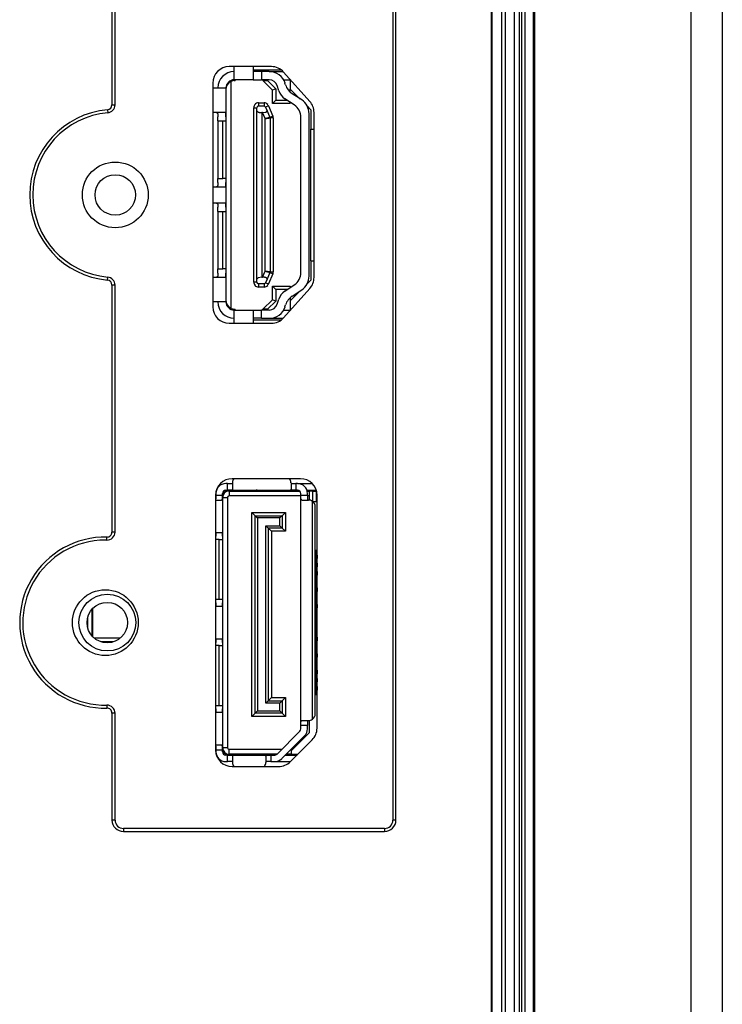
# Model space of a CAD drawing. Extents: x 11 to 410, y 10 to 288.
# Drawn here: x 58 to 67, y 158 to 169 of the extents above; entities that cross this region are included whole.
import ezdxf

# ---------------------------------------------------------------- set-up
doc = ezdxf.new("R2010")
doc.units = 0
for name, color, linetype in [('3263617200-LABEL', 7, 'CONTINUOUS'), ('339-COVER_SIDE_I', 7, 'CONTINUOUS'), ('339-SIDE_COVER_A', 7, 'CONTINUOUS'), ('339-TOP_COVER_-N', 7, 'CONTINUOUS'), ('345627940000-PLA', 7, 'CONTINUOUS'), ('DC1R019JBA_JAE_D', 7, 'CONTINUOUS'), ('DEFAULT', 7, 'CONTINUOUS'), ('DP1R020JQ3_JAE_D', 7, 'CONTINUOUS')]:
    doc.layers.add(name, color=color, linetype=linetype)

# ---------------------------------------------------------------- blocks, each defined once
blk = doc.blocks.new('SE2')
at = {"layer": '3263617200-LABEL', "color": 7, "linetype": 'CONTINUOUS'}
for p, q in [((64.046, 195.416), (64.046, 140.119)), ((59.438, 169.756), (59.438, 168.451)), ((62.888, 159.756), (62.888, 169.756)), ((59.438, 166.26), (59.438, 163.256)), ((59.438, 161.056), (59.438, 159.756)), ((59.578, 159.616), (62.748, 159.616))]:
    blk.add_line(p, q, dxfattribs=at)
for centre, radius, start, end in [((59.378, 168.451), 0.06, 275.2159, 0), ((59.478, 167.356), 1.04, 95.2159, 264.7841), ((59.378, 166.26), 0.06, 0, 84.7841), ((59.357, 162.156), 1.04, 88.9061, 271.0939), ((59.378, 163.256), 0.06, 268.9061, 0), ((59.378, 161.056), 0.06, 0, 91.0939), ((59.578, 159.756), 0.14, 180, 270), ((62.748, 159.756), 0.14, 270, 0)]:
    blk.add_arc(centre, radius, start, end, dxfattribs=at)
at = {"layer": '339-COVER_SIDE_I', "color": 7, "linetype": 'CONTINUOUS'}
for p, q in [((64.416, 139.654), (64.416, 195.898)), ((64.329, 139.714), (64.329, 195.837)), ((64.386, 195.837), (64.386, 139.714)), ((64.174, 140.001), (64.174, 195.55)), ((64.216, 195.55), (64.216, 140.001)), ((64.056, 140.119), (64.056, 195.432)), ((59.475, 168.451), (59.475, 169.756)), ((62.851, 169.756), (62.851, 159.756)), ((59.438, 168.451), (59.475, 168.451)), ((59.383, 168.391), (59.387, 168.355)), ((59.383, 166.32), (59.387, 166.357)), ((59.475, 166.26), (59.438, 166.26)), ((59.475, 163.256), (59.475, 166.26)), ((59.376, 163.159), (59.377, 163.196)), ((59.475, 163.256), (59.438, 163.256)), ((59.376, 161.153), (59.377, 161.116)), ((59.475, 161.056), (59.438, 161.056)), ((59.475, 159.756), (59.475, 161.056)), ((59.475, 159.756), (59.438, 159.756)), ((62.888, 159.756), (62.851, 159.756)), ((59.578, 159.653), (59.578, 159.616)), ((62.748, 159.653), (59.578, 159.653)), ((62.748, 159.653), (62.748, 159.616))]:
    blk.add_line(p, q, dxfattribs=at)
for centre, radius, start, end in [((59.378, 168.451), 0.0968, 275.2159, 0), ((59.478, 167.356), 1.003, 95.2159, 264.7841), ((59.378, 166.26), 0.0968, 0, 84.7841), ((59.378, 163.256), 0.0968, 268.9061, 0), ((59.357, 162.156), 1.003, 90, 271.0939), ((59.357, 162.156), 1.003, 88.9061, 90), ((59.378, 161.056), 0.0968, 0, 91.0939), ((59.578, 159.756), 0.103, 180, 270), ((62.748, 159.756), 0.103, 270, 0)]:
    blk.add_arc(centre, radius, start, end, dxfattribs=at)
at = {"layer": '339-SIDE_COVER_A', "color": 7, "linetype": 'CONTINUOUS'}
for p, q in [((59.203, 162.326), (59.203, 161.987)), ((59.14, 162.208), (59.14, 162.105)), ((59.193, 162.315), (59.193, 161.998)), ((59.537, 161.967), (59.224, 161.967)), ((59.458, 161.923), (59.303, 161.923))]:
    blk.add_line(p, q, dxfattribs=at)
at = {"layer": '339-TOP_COVER_-N', "color": 7, "linetype": 'CONTINUOUS'}
for p, q in [((66.474, 98.376), (66.474, 201.776)), ((66.853, 201.776), (66.853, 98.376)), ((64.453, 195.834), (64.453, 139.718)), ((64.554, 195.827), (64.554, 139.725)), ((64.573, 195.827), (64.573, 139.725))]:
    blk.add_line(p, q, dxfattribs=at)
at = {"layer": '345627940000-PLA', "color": 7, "linetype": 'CONTINUOUS'}
for p, q in [((61.374, 168.916), (60.863, 168.916)), ((61.842, 168.493), (61.522, 168.849)), ((60.663, 168.716), (60.663, 165.996)), ((61.893, 166.352), (61.893, 168.359)), ((61.522, 165.862), (61.842, 166.219)), ((60.863, 165.796), (61.374, 165.796)), ((61.729, 163.906), (60.897, 163.906)), ((60.697, 163.706), (60.697, 160.606)), ((61.929, 160.872), (61.929, 163.706)), ((61.604, 160.464), (61.87, 160.731)), ((60.897, 160.406), (61.463, 160.406))]:
    blk.add_line(p, q, dxfattribs=at)
for centre in [(59.478, 167.356), (59.357, 162.156)]:
    blk.add_circle(centre, 0.4, dxfattribs=at)
for centre, start, end in [((60.863, 168.716), 90, 180), ((61.374, 168.716), 41.855, 90), ((61.693, 168.359), 0, 41.855), ((61.693, 166.352), 318.145, 0), ((60.863, 165.996), 180, 270), ((61.374, 165.996), 270, 318.145), ((60.897, 163.706), 90, 180), ((61.729, 163.706), 0, 90), ((61.729, 160.872), 315, 0), ((60.897, 160.606), 180, 270), ((61.463, 160.606), 270, 315)]:
    blk.add_arc(centre, 0.2, start, end, dxfattribs=at)
at = {"layer": 'DC1R019JBA_JAE_D', "color": 7, "linetype": 'CONTINUOUS'}
for p, q in [((60.923, 168.756), (60.923, 168.916)), ((61.153, 168.916), (61.153, 168.756)), ((61.153, 168.876), (61.494, 168.876)), ((61.253, 168.856), (61.153, 168.856)), ((61.349, 168.856), (61.253, 168.856)), ((61.253, 168.856), (61.253, 168.756)), ((61.349, 168.856), (61.516, 168.856)), ((60.883, 168.734), (60.883, 165.978)), ((61.153, 168.756), (60.923, 168.756)), ((60.923, 168.752), (60.923, 168.746)), ((60.933, 168.752), (60.923, 168.752)), ((60.923, 168.746), (60.923, 168.745)), ((60.923, 168.746), (60.933, 168.746)), ((60.933, 168.752), (60.933, 168.746)), ((61.153, 168.756), (61.253, 168.756)), ((61.349, 168.756), (61.253, 168.756)), ((61.271, 168.756), (61.271, 168.746)), ((61.388, 168.629), (61.271, 168.746)), ((61.271, 168.746), (61.328, 168.746)), ((61.328, 168.756), (61.328, 168.746)), ((61.328, 168.746), (61.428, 168.646)), ((61.464, 168.623), (61.445, 168.685)), ((61.522, 168.756), (61.603, 168.756)), ((61.547, 168.693), (61.54, 168.714)), ((61.603, 168.752), (61.603, 168.756)), ((61.603, 168.752), (61.61, 168.752)), ((61.603, 168.752), (61.603, 168.643)), ((60.663, 168.656), (60.823, 168.656)), ((60.823, 168.656), (60.823, 168.306)), ((61.428, 168.646), (61.388, 168.629)), ((61.388, 168.466), (61.388, 168.629)), ((61.428, 168.646), (61.428, 168.506)), ((61.725, 168.521), (61.603, 168.643)), ((61.603, 168.605), (61.603, 168.643)), ((61.743, 168.51), (61.628, 168.585)), ((61.176, 168.456), (61.173, 168.456)), ((61.218, 168.476), (61.285, 168.476)), ((61.218, 168.476), (61.218, 168.436)), ((61.285, 168.436), (61.218, 168.436)), ((61.285, 168.476), (61.285, 168.436)), ((61.338, 168.438), (61.303, 168.423)), ((61.329, 168.456), (61.327, 168.456)), ((61.338, 168.438), (61.391, 168.314)), ((61.428, 168.506), (61.388, 168.466)), ((61.603, 168.466), (61.388, 168.466)), ((61.428, 168.506), (61.567, 168.506)), ((61.652, 168.45), (61.537, 168.525)), ((61.603, 168.466), (61.603, 168.482)), ((61.855, 168.391), (61.809, 168.437)), ((60.817, 168.356), (60.663, 168.356)), ((61.16, 168.416), (61.198, 168.416)), ((61.16, 166.296), (61.16, 168.416)), ((61.198, 168.38), (61.198, 168.416)), ((61.198, 166.332), (61.198, 168.38)), ((61.258, 168.356), (61.258, 166.356)), ((61.267, 168.356), (61.258, 168.356)), ((61.298, 168.283), (61.267, 168.356)), ((61.303, 168.423), (61.322, 168.38)), ((61.322, 168.38), (61.356, 168.299)), ((61.391, 168.314), (61.356, 168.299)), ((61.833, 166.369), (61.833, 168.343)), ((61.855, 168.391), (61.855, 168.156)), ((60.723, 168.256), (60.723, 168.306)), ((60.723, 168.256), (60.723, 167.556)), ((60.723, 168.256), (60.783, 168.256)), ((60.783, 167.556), (60.783, 168.256)), ((60.783, 168.256), (60.823, 168.256)), ((60.823, 168.306), (60.823, 168.256)), ((60.823, 168.256), (60.823, 167.556)), ((61.356, 168.299), (61.298, 168.283)), ((61.298, 166.428), (61.298, 168.283)), ((61.396, 168.291), (61.358, 168.291)), ((61.358, 168.291), (61.358, 166.42)), ((61.396, 168.291), (61.396, 166.42)), ((61.733, 166.412), (61.733, 168.299)), ((61.855, 166.556), (61.855, 168.156)), ((61.855, 168.156), (61.893, 168.156)), ((60.723, 167.506), (60.723, 167.556)), ((60.723, 167.556), (60.783, 167.556)), ((60.823, 167.556), (60.783, 167.556)), ((60.823, 167.556), (60.823, 167.506)), ((60.823, 167.506), (60.823, 167.206)), ((60.663, 167.456), (60.817, 167.456)), ((60.817, 167.256), (60.663, 167.256)), ((60.723, 167.156), (60.723, 167.206)), ((60.723, 167.156), (60.723, 166.456)), ((60.723, 167.156), (60.783, 167.156)), ((60.783, 166.456), (60.783, 167.156)), ((60.783, 167.156), (60.823, 167.156)), ((60.823, 167.206), (60.823, 167.156)), ((60.823, 167.156), (60.823, 166.456)), ((61.855, 166.556), (61.855, 166.32)), ((61.855, 166.556), (61.893, 166.556)), ((60.723, 166.406), (60.723, 166.456)), ((60.723, 166.456), (60.783, 166.456)), ((60.823, 166.456), (60.783, 166.456)), ((60.823, 166.456), (60.823, 166.406)), ((60.823, 166.406), (60.823, 166.056)), ((61.267, 166.356), (61.298, 166.428)), ((61.358, 166.42), (61.298, 166.428)), ((61.356, 166.412), (61.322, 166.332)), ((61.391, 166.397), (61.338, 166.273)), ((61.356, 166.412), (61.391, 166.397)), ((61.358, 166.42), (61.396, 166.42)), ((60.663, 166.356), (60.817, 166.356)), ((61.198, 166.296), (61.16, 166.296)), ((61.198, 166.296), (61.198, 166.332)), ((61.285, 166.276), (61.218, 166.276)), ((61.218, 166.276), (61.218, 166.236)), ((61.258, 166.356), (61.267, 166.356)), ((61.285, 166.276), (61.285, 166.236)), ((61.322, 166.332), (61.303, 166.288)), ((61.303, 166.288), (61.338, 166.273)), ((61.809, 166.274), (61.855, 166.32)), ((61.173, 166.256), (61.176, 166.256)), ((61.285, 166.236), (61.218, 166.236)), ((61.327, 166.256), (61.329, 166.256)), ((61.388, 166.246), (61.603, 166.246)), ((61.388, 166.082), (61.388, 166.246)), ((61.428, 166.206), (61.388, 166.246)), ((61.428, 166.206), (61.428, 166.066)), ((61.567, 166.206), (61.428, 166.206)), ((61.537, 166.186), (61.652, 166.261)), ((61.603, 166.246), (61.603, 166.229)), ((61.603, 166.068), (61.725, 166.19)), ((61.628, 166.126), (61.743, 166.201)), ((60.823, 166.056), (60.663, 166.056)), ((61.271, 165.966), (61.388, 166.082)), ((61.428, 166.066), (61.328, 165.966)), ((61.428, 166.066), (61.388, 166.082)), ((61.445, 166.026), (61.464, 166.089)), ((61.603, 166.107), (61.603, 166.068)), ((61.603, 166.068), (61.603, 165.96)), ((60.923, 165.966), (60.923, 165.966)), ((60.923, 165.96), (60.923, 165.966)), ((60.923, 165.966), (60.933, 165.966)), ((60.933, 165.96), (60.923, 165.96)), ((60.923, 165.956), (61.153, 165.956)), ((60.923, 165.796), (60.923, 165.956)), ((60.933, 165.96), (60.933, 165.966)), ((61.153, 165.956), (61.153, 165.796)), ((61.153, 165.956), (61.253, 165.956)), ((61.349, 165.956), (61.253, 165.956)), ((61.253, 165.856), (61.253, 165.956)), ((61.271, 165.956), (61.271, 165.966)), ((61.328, 165.966), (61.271, 165.966)), ((61.328, 165.956), (61.328, 165.966)), ((61.522, 165.956), (61.603, 165.956)), ((61.54, 165.997), (61.547, 166.018)), ((61.61, 165.96), (61.603, 165.96)), ((61.603, 165.96), (61.603, 165.956)), ((61.253, 165.856), (61.153, 165.856)), ((61.153, 165.836), (61.494, 165.836)), ((61.253, 165.856), (61.349, 165.856)), ((61.349, 165.856), (61.516, 165.856))]:
    blk.add_line(p, q, dxfattribs=at)
for points in [[(60.709, 168.356), (60.71, 168.356), (60.711, 168.355), (60.712, 168.355), (60.713, 168.355), (60.714, 168.355), (60.715, 168.354), (60.716, 168.354), (60.716, 168.353), (60.717, 168.353), (60.718, 168.352), (60.718, 168.351), (60.719, 168.351), (60.719, 168.35), (60.72, 168.349), (60.72, 168.348), (60.72, 168.347), (60.721, 168.346), (60.721, 168.344), (60.721, 168.343), (60.722, 168.342), (60.722, 168.34), (60.722, 168.339), (60.722, 168.337), (60.722, 168.336), (60.722, 168.334), (60.723, 168.332), (60.723, 168.331), (60.723, 168.329), (60.723, 168.327), (60.723, 168.325), (60.723, 168.323), (60.723, 168.322), (60.723, 168.32), (60.723, 168.318), (60.723, 168.316), (60.723, 168.314), (60.723, 168.312), (60.723, 168.31), (60.723, 168.308), (60.723, 168.306)], [(60.823, 168.306), (60.823, 168.308), (60.823, 168.31), (60.823, 168.312), (60.823, 168.313), (60.823, 168.315), (60.823, 168.317), (60.823, 168.319), (60.823, 168.321), (60.823, 168.323), (60.823, 168.325), (60.823, 168.327), (60.823, 168.328), (60.823, 168.33), (60.823, 168.332), (60.823, 168.334), (60.823, 168.335), (60.823, 168.337), (60.822, 168.338), (60.822, 168.34), (60.822, 168.341), (60.822, 168.342), (60.822, 168.344), (60.822, 168.345), (60.822, 168.346), (60.822, 168.347), (60.821, 168.348), (60.821, 168.349), (60.821, 168.35), (60.821, 168.351), (60.82, 168.352), (60.82, 168.353), (60.82, 168.353), (60.819, 168.354), (60.819, 168.354), (60.819, 168.355), (60.818, 168.355), (60.818, 168.355), (60.817, 168.355), (60.817, 168.356), (60.817, 168.356)], [(61.198, 168.38), (61.198, 168.378), (61.198, 168.377), (61.199, 168.375), (61.2, 168.374), (61.201, 168.372), (61.202, 168.371), (61.204, 168.369), (61.206, 168.368), (61.208, 168.366), (61.21, 168.365), (61.213, 168.364), (61.215, 168.363), (61.218, 168.361), (61.222, 168.36), (61.225, 168.359), (61.229, 168.359), (61.232, 168.358), (61.236, 168.357), (61.239, 168.357), (61.243, 168.356), (61.247, 168.356), (61.251, 168.356), (61.254, 168.356), (61.258, 168.356)], [(61.267, 168.356), (61.31, 168.363), (61.322, 168.38)], [(60.723, 167.506), (60.723, 167.504), (60.723, 167.502), (60.723, 167.5), (60.723, 167.497), (60.723, 167.496), (60.723, 167.494), (60.723, 167.492), (60.723, 167.49), (60.723, 167.488), (60.723, 167.486), (60.723, 167.484), (60.723, 167.482), (60.723, 167.48), (60.723, 167.479), (60.722, 167.477), (60.722, 167.475), (60.722, 167.474), (60.722, 167.472), (60.722, 167.471), (60.722, 167.469), (60.721, 167.468), (60.721, 167.467), (60.721, 167.466), (60.72, 167.465), (60.72, 167.463), (60.72, 167.462), (60.719, 167.461), (60.719, 167.461), (60.718, 167.46), (60.718, 167.459), (60.717, 167.458), (60.716, 167.458), (60.716, 167.457), (60.715, 167.457), (60.714, 167.456), (60.713, 167.456), (60.712, 167.456), (60.711, 167.456), (60.71, 167.456), (60.709, 167.456)], [(60.817, 167.456), (60.817, 167.456), (60.817, 167.456), (60.818, 167.456), (60.818, 167.456), (60.819, 167.457), (60.819, 167.457), (60.819, 167.457), (60.82, 167.458), (60.82, 167.459), (60.82, 167.459), (60.821, 167.46), (60.821, 167.461), (60.821, 167.462), (60.821, 167.463), (60.822, 167.464), (60.822, 167.465), (60.822, 167.466), (60.822, 167.467), (60.822, 167.469), (60.822, 167.47), (60.822, 167.471), (60.822, 167.473), (60.823, 167.474), (60.823, 167.476), (60.823, 167.478), (60.823, 167.479), (60.823, 167.481), (60.823, 167.483), (60.823, 167.484), (60.823, 167.486), (60.823, 167.488), (60.823, 167.49), (60.823, 167.492), (60.823, 167.494), (60.823, 167.496), (60.823, 167.498), (60.823, 167.5), (60.823, 167.502), (60.823, 167.504), (60.823, 167.506)], [(60.709, 167.256), (60.71, 167.256), (60.711, 167.255), (60.712, 167.255), (60.713, 167.255), (60.714, 167.255), (60.715, 167.254), (60.716, 167.254), (60.716, 167.253), (60.717, 167.253), (60.718, 167.252), (60.718, 167.251), (60.719, 167.251), (60.719, 167.25), (60.72, 167.249), (60.72, 167.248), (60.72, 167.247), (60.721, 167.246), (60.721, 167.244), (60.721, 167.243), (60.722, 167.242), (60.722, 167.24), (60.722, 167.239), (60.722, 167.237), (60.722, 167.236), (60.722, 167.234), (60.723, 167.232), (60.723, 167.231), (60.723, 167.229), (60.723, 167.227), (60.723, 167.225), (60.723, 167.223), (60.723, 167.222), (60.723, 167.22), (60.723, 167.218), (60.723, 167.216), (60.723, 167.214), (60.723, 167.212), (60.723, 167.21), (60.723, 167.208), (60.723, 167.206)], [(60.823, 167.206), (60.823, 167.208), (60.823, 167.21), (60.823, 167.212), (60.823, 167.213), (60.823, 167.215), (60.823, 167.217), (60.823, 167.219), (60.823, 167.221), (60.823, 167.223), (60.823, 167.225), (60.823, 167.227), (60.823, 167.228), (60.823, 167.23), (60.823, 167.232), (60.823, 167.234), (60.823, 167.235), (60.823, 167.237), (60.822, 167.238), (60.822, 167.24), (60.822, 167.241), (60.822, 167.242), (60.822, 167.244), (60.822, 167.245), (60.822, 167.246), (60.822, 167.247), (60.821, 167.248), (60.821, 167.249), (60.821, 167.25), (60.821, 167.251), (60.82, 167.252), (60.82, 167.253), (60.82, 167.253), (60.819, 167.254), (60.819, 167.254), (60.819, 167.255), (60.818, 167.255), (60.818, 167.255), (60.817, 167.255), (60.817, 167.256), (60.817, 167.256)], [(60.723, 166.406), (60.723, 166.404), (60.723, 166.402), (60.723, 166.4), (60.723, 166.397), (60.723, 166.396), (60.723, 166.394), (60.723, 166.392), (60.723, 166.39), (60.723, 166.388), (60.723, 166.386), (60.723, 166.384), (60.723, 166.382), (60.723, 166.38), (60.723, 166.379), (60.722, 166.377), (60.722, 166.375), (60.722, 166.374), (60.722, 166.372), (60.722, 166.371), (60.722, 166.369), (60.721, 166.368), (60.721, 166.367), (60.721, 166.366), (60.72, 166.365), (60.72, 166.363), (60.72, 166.362), (60.719, 166.361), (60.719, 166.361), (60.718, 166.36), (60.718, 166.359), (60.717, 166.358), (60.716, 166.358), (60.716, 166.357), (60.715, 166.357), (60.714, 166.356), (60.713, 166.356), (60.712, 166.356), (60.711, 166.356), (60.71, 166.356), (60.709, 166.356)], [(60.817, 166.356), (60.817, 166.356), (60.817, 166.356), (60.818, 166.356), (60.818, 166.356), (60.819, 166.357), (60.819, 166.357), (60.819, 166.357), (60.82, 166.358), (60.82, 166.359), (60.82, 166.359), (60.821, 166.36), (60.821, 166.361), (60.821, 166.362), (60.821, 166.363), (60.822, 166.364), (60.822, 166.365), (60.822, 166.366), (60.822, 166.367), (60.822, 166.369), (60.822, 166.37), (60.822, 166.371), (60.822, 166.373), (60.823, 166.374), (60.823, 166.376), (60.823, 166.378), (60.823, 166.379), (60.823, 166.381), (60.823, 166.383), (60.823, 166.384), (60.823, 166.386), (60.823, 166.388), (60.823, 166.39), (60.823, 166.392), (60.823, 166.394), (60.823, 166.396), (60.823, 166.398), (60.823, 166.4), (60.823, 166.402), (60.823, 166.404), (60.823, 166.406)], [(61.258, 166.356), (61.215, 166.349), (61.198, 166.332)], [(61.322, 166.332), (61.322, 166.333), (61.323, 166.334), (61.323, 166.336), (61.322, 166.337), (61.322, 166.339), (61.321, 166.34), (61.32, 166.342), (61.319, 166.343), (61.317, 166.345), (61.315, 166.346), (61.313, 166.347), (61.31, 166.349), (61.307, 166.35), (61.304, 166.351), (61.301, 166.352), (61.297, 166.353), (61.294, 166.353), (61.29, 166.354), (61.286, 166.354), (61.282, 166.355), (61.279, 166.355), (61.275, 166.355), (61.271, 166.356), (61.267, 166.356)]]:
    blk.add_lwpolyline(points, dxfattribs=at)
blk.add_circle((59.478, 167.356), 0.246, dxfattribs=at)
for centre, radius, start, end in [((60.923, 168.656), 0.2, 90, 180), ((61.349, 168.656), 0.2, 17.1027, 90), ((60.923, 168.656), 0.1, 90, 180), ((60.933, 168.636), 0.11, 117.0357, 180), ((60.933, 168.636), 0.11, 90, 117.0357), ((61.349, 168.656), 0.1, 17.1027, 90), ((61.738, 168.752), 0.2, 197.1027, 236.7332), ((61.636, 168.676), 0.18, 197.1027, 236.7332), ((61.218, 168.416), 0.058, 136.3972, 180), ((61.218, 168.416), 0.06, 90, 138.1897), ((61.218, 168.416), 0.02, 90, 180), ((61.285, 168.416), 0.06, 41.8103, 90), ((61.285, 168.416), 0.02, 23.1986, 90), ((61.285, 168.416), 0.058, 23.1986, 43.6028), ((61.553, 168.299), 0.18, 0, 56.7332), ((61.633, 168.343), 0.2, 0, 56.7332), ((61.338, 168.291), 0.058, 0, 23.1986), ((59.971, 178.206), 10.011, 277.6186, 277.9652), ((61.338, 168.291), 0.02, 0, 23.1986), ((63.987, 176.072), 10.011, 254.42, 254.7666), ((61.338, 166.42), 0.02, 336.8014, 0), ((61.338, 166.42), 0.058, 336.8014, 0), ((61.553, 166.412), 0.18, 303.2668, 0), ((61.218, 166.296), 0.058, 180, 223.6028), ((61.218, 166.296), 0.02, 180, 270), ((61.285, 166.296), 0.02, 270, 336.8014), ((61.633, 166.369), 0.2, 303.2668, 0), ((61.218, 166.296), 0.06, 221.8103, 270), ((61.285, 166.296), 0.06, 270, 318.1897), ((61.285, 166.296), 0.058, 316.3972, 336.8014), ((61.636, 166.036), 0.18, 123.2668, 162.8973), ((60.923, 166.056), 0.2, 180, 270), ((60.933, 166.076), 0.11, 180, 242.9643), ((60.923, 166.056), 0.1, 180, 270), ((61.738, 165.959), 0.2, 123.2668, 162.8973), ((60.933, 166.076), 0.11, 242.9643, 270), ((61.349, 166.056), 0.1, 270, 342.8973), ((61.349, 166.056), 0.2, 270, 342.8973)]:
    blk.add_arc(centre, radius, start, end, dxfattribs=at)
at = {"layer": 'DP1R020JQ3_JAE_D', "color": 7, "linetype": 'CONTINUOUS'}
for p, q in [((60.831, 163.766), (60.781, 163.716)), ((60.841, 163.846), (60.821, 163.846)), ((60.821, 163.766), (60.841, 163.766)), ((60.841, 163.846), (60.901, 163.846)), ((60.841, 163.766), (60.841, 163.846)), ((60.886, 163.766), (60.841, 163.766)), ((60.886, 163.766), (61.673, 163.766)), ((60.901, 163.856), (60.901, 163.772)), ((61.101, 163.756), (61.101, 163.766)), ((61.141, 163.756), (61.141, 163.764)), ((61.231, 163.766), (61.231, 163.758)), ((61.613, 163.856), (61.613, 163.78)), ((61.613, 163.846), (61.673, 163.846)), ((61.693, 163.846), (61.673, 163.846)), ((61.673, 163.846), (61.673, 163.766)), ((61.693, 163.766), (61.673, 163.766)), ((61.693, 163.846), (61.871, 163.846)), ((61.806, 163.766), (61.919, 163.766)), ((60.697, 163.646), (60.769, 163.646)), ((60.701, 163.726), (60.701, 163.706)), ((60.701, 163.706), (60.781, 163.706)), ((60.781, 163.706), (60.781, 163.726)), ((60.781, 163.706), (60.781, 163.206)), ((60.781, 163.676), (60.841, 163.676)), ((60.841, 163.676), (60.841, 160.636)), ((60.861, 163.756), (61.234, 163.756)), ((60.861, 163.756), (60.861, 163.696)), ((61.733, 163.696), (60.861, 163.696)), ((61.234, 163.756), (61.347, 163.756)), ((61.347, 163.756), (61.719, 163.756)), ((61.733, 163.706), (61.733, 163.726)), ((61.733, 160.906), (61.733, 163.706)), ((61.733, 163.706), (61.813, 163.706)), ((61.746, 163.646), (61.827, 163.646)), ((61.809, 163.756), (61.833, 163.756)), ((61.813, 163.706), (61.813, 163.726)), ((61.813, 163.706), (61.813, 163.646)), ((61.833, 163.696), (61.813, 163.696)), ((61.877, 163.756), (61.833, 163.756)), ((61.833, 163.756), (61.833, 163.646)), ((61.877, 163.756), (61.917, 163.756)), ((61.877, 163.629), (61.877, 163.756)), ((61.917, 163.756), (61.917, 163.626)), ((61.873, 160.981), (61.873, 163.632)), ((61.929, 163.626), (61.88, 163.626)), ((61.907, 161.046), (61.907, 163.566)), ((61.139, 163.496), (61.179, 163.456)), ((61.139, 161.016), (61.139, 163.496)), ((61.139, 163.496), (61.547, 163.496)), ((61.179, 161.056), (61.179, 163.456)), ((61.179, 163.456), (61.507, 163.456)), ((61.179, 163.456), (61.207, 163.428)), ((61.479, 163.428), (61.207, 163.428)), ((61.207, 163.428), (61.207, 161.084)), ((61.507, 163.456), (61.479, 163.428)), ((61.479, 163.334), (61.479, 163.428)), ((61.547, 163.496), (61.507, 163.456)), ((61.507, 163.456), (61.507, 163.306)), ((61.547, 163.496), (61.547, 163.266)), ((61.307, 161.178), (61.307, 163.334)), ((61.307, 163.334), (61.479, 163.334)), ((61.335, 163.306), (61.307, 163.334)), ((61.335, 163.306), (61.335, 161.206)), ((61.507, 163.306), (61.335, 163.306)), ((61.375, 163.266), (61.335, 163.306)), ((61.507, 163.306), (61.479, 163.334)), ((61.547, 163.266), (61.507, 163.306)), ((60.776, 163.246), (60.697, 163.246)), ((60.701, 163.166), (60.701, 163.206)), ((60.701, 162.436), (60.701, 163.166)), ((60.741, 163.166), (60.701, 163.166)), ((60.741, 163.166), (60.781, 163.166)), ((60.741, 162.436), (60.741, 163.166)), ((60.781, 163.206), (60.781, 163.166)), ((60.781, 163.166), (60.781, 162.436)), ((61.547, 163.266), (61.375, 163.266)), ((61.375, 163.266), (61.375, 161.246)), ((61.929, 163.032), (61.907, 163.032)), ((61.917, 162.432), (61.917, 163.032)), ((61.929, 162.978), (61.917, 162.978)), ((61.929, 162.934), (61.917, 162.934)), ((61.929, 162.978), (61.929, 162.978)), ((61.929, 162.978), (61.929, 162.934)), ((61.929, 162.934), (61.929, 162.934)), ((61.733, 162.832), (61.733, 162.832)), ((61.929, 162.878), (61.917, 162.878)), ((61.929, 162.834), (61.917, 162.834)), ((61.929, 162.878), (61.929, 162.878)), ((61.929, 162.878), (61.929, 162.834)), ((61.929, 162.834), (61.929, 162.834)), ((61.929, 162.778), (61.917, 162.778)), ((61.929, 162.734), (61.917, 162.734)), ((61.929, 162.778), (61.929, 162.778)), ((61.929, 162.778), (61.929, 162.734)), ((61.929, 162.734), (61.929, 162.734)), ((61.929, 162.678), (61.917, 162.678)), ((61.929, 162.634), (61.917, 162.634)), ((61.929, 162.578), (61.917, 162.578)), ((61.929, 162.578), (61.929, 162.578)), ((61.929, 162.578), (61.929, 162.534)), ((61.929, 162.534), (61.917, 162.534)), ((61.929, 162.478), (61.917, 162.478)), ((61.929, 162.534), (61.929, 162.534)), ((60.697, 162.356), (60.776, 162.356)), ((60.701, 162.396), (60.701, 162.436)), ((60.741, 162.436), (60.701, 162.436)), ((60.781, 162.436), (60.741, 162.436)), ((60.781, 162.436), (60.781, 162.396)), ((60.781, 162.396), (60.781, 161.916)), ((61.917, 162.432), (61.907, 162.432)), ((61.929, 162.434), (61.917, 162.434)), ((61.917, 161.88), (61.917, 162.432)), ((61.929, 162.378), (61.917, 162.378)), ((61.929, 162.334), (61.917, 162.334)), ((61.929, 162.378), (61.929, 162.378)), ((61.929, 162.378), (61.929, 162.334)), ((61.929, 162.334), (61.929, 162.334)), ((61.929, 162.278), (61.928, 162.278)), ((61.929, 162.278), (61.929, 162.278)), ((61.929, 162.278), (61.929, 162.278)), ((61.929, 161.978), (61.917, 161.978)), ((61.929, 162.034), (61.928, 162.034)), ((61.929, 162.035), (61.929, 162.034)), ((61.929, 162.034), (61.929, 162.034)), ((61.929, 161.978), (61.929, 161.978)), ((61.929, 161.978), (61.929, 161.934)), ((60.776, 161.956), (60.697, 161.956)), ((60.701, 161.876), (60.701, 161.916)), ((60.701, 161.146), (60.701, 161.876)), ((60.741, 161.876), (60.701, 161.876)), ((60.741, 161.876), (60.781, 161.876)), ((60.741, 161.146), (60.741, 161.876)), ((60.781, 161.916), (60.781, 161.876)), ((60.781, 161.876), (60.781, 161.146)), ((61.917, 161.88), (61.907, 161.88)), ((61.929, 161.934), (61.917, 161.934)), ((61.917, 161.28), (61.917, 161.88)), ((61.929, 161.878), (61.917, 161.878)), ((61.929, 161.934), (61.929, 161.934)), ((61.929, 161.834), (61.917, 161.834)), ((61.929, 161.778), (61.917, 161.778)), ((61.929, 161.734), (61.917, 161.734)), ((61.929, 161.778), (61.929, 161.778)), ((61.929, 161.778), (61.929, 161.734)), ((61.929, 161.734), (61.929, 161.734)), ((61.929, 161.678), (61.917, 161.678)), ((61.929, 161.634), (61.917, 161.634)), ((61.929, 161.578), (61.917, 161.578)), ((61.929, 161.534), (61.917, 161.534)), ((61.929, 161.578), (61.929, 161.578)), ((61.929, 161.578), (61.929, 161.534)), ((61.929, 161.534), (61.929, 161.534)), ((61.733, 161.48), (61.733, 161.48)), ((61.929, 161.478), (61.917, 161.478)), ((61.929, 161.434), (61.917, 161.434)), ((61.929, 161.378), (61.917, 161.378)), ((61.929, 161.478), (61.929, 161.478)), ((61.929, 161.478), (61.929, 161.434)), ((61.929, 161.434), (61.929, 161.434)), ((61.929, 161.378), (61.929, 161.378)), ((61.929, 161.378), (61.929, 161.334)), ((61.375, 161.246), (61.335, 161.206)), ((61.375, 161.246), (61.547, 161.246)), ((61.547, 161.246), (61.507, 161.206)), ((61.547, 161.246), (61.547, 161.016)), ((61.907, 161.28), (61.929, 161.28)), ((61.929, 161.334), (61.917, 161.334)), ((61.929, 161.334), (61.929, 161.334)), ((60.701, 161.106), (60.701, 161.146)), ((60.741, 161.146), (60.701, 161.146)), ((60.781, 161.146), (60.741, 161.146)), ((60.781, 161.146), (60.781, 161.106)), ((61.335, 161.206), (61.307, 161.178)), ((61.479, 161.178), (61.307, 161.178)), ((61.335, 161.206), (61.507, 161.206)), ((61.507, 161.206), (61.479, 161.178)), ((61.479, 161.084), (61.479, 161.178)), ((61.507, 161.206), (61.507, 161.056)), ((60.697, 161.066), (60.776, 161.066)), ((60.781, 161.106), (60.781, 160.606)), ((61.179, 161.056), (61.139, 161.016)), ((61.547, 161.016), (61.139, 161.016)), ((61.179, 161.056), (61.207, 161.084)), ((61.507, 161.056), (61.179, 161.056)), ((61.207, 161.084), (61.479, 161.084)), ((61.507, 161.056), (61.479, 161.084)), ((61.547, 161.016), (61.507, 161.056)), ((61.733, 160.864), (61.733, 160.906)), ((61.813, 160.906), (61.733, 160.906)), ((61.746, 160.966), (61.827, 160.966)), ((61.813, 160.966), (61.813, 160.906)), ((61.813, 160.864), (61.813, 160.906)), ((61.833, 160.967), (61.833, 160.816)), ((61.443, 160.558), (61.721, 160.836)), ((61.5, 160.502), (61.778, 160.78)), ((61.833, 160.816), (61.613, 160.596)), ((60.769, 160.666), (60.697, 160.666)), ((60.701, 160.606), (60.701, 160.586)), ((60.781, 160.606), (60.701, 160.606)), ((60.781, 160.636), (60.841, 160.636)), ((60.781, 160.586), (60.781, 160.606)), ((60.781, 160.596), (60.831, 160.546)), ((60.841, 160.546), (60.821, 160.546)), ((60.841, 160.546), (60.886, 160.546)), ((60.841, 160.466), (60.841, 160.546)), ((60.861, 160.616), (61.501, 160.616)), ((60.861, 160.556), (60.861, 160.616)), ((61.234, 160.556), (60.861, 160.556)), ((60.886, 160.546), (61.367, 160.546)), ((60.901, 160.541), (60.901, 160.456)), ((61.101, 160.546), (61.101, 160.556)), ((61.141, 160.549), (61.141, 160.556)), ((61.231, 160.555), (61.231, 160.546)), ((61.347, 160.556), (61.234, 160.556)), ((61.307, 160.533), (61.307, 160.456)), ((61.441, 160.556), (61.347, 160.556)), ((61.367, 160.546), (61.415, 160.546)), ((61.367, 160.546), (61.367, 160.466)), ((61.545, 160.546), (61.686, 160.546)), ((61.613, 160.556), (61.555, 160.556)), ((61.613, 160.596), (61.613, 160.556)), ((61.613, 160.556), (61.696, 160.556)), ((61.615, 160.616), (61.633, 160.616)), ((60.821, 160.466), (60.841, 160.466)), ((60.901, 160.466), (60.841, 160.466)), ((61.367, 160.466), (61.307, 160.466)), ((61.367, 160.466), (61.415, 160.466)), ((61.417, 160.467), (61.417, 160.466)), ((61.417, 160.466), (61.606, 160.466)), ((60.918, 160.406), (61.289, 160.406))]:
    blk.add_line(p, q, dxfattribs=at)
for points in [[(60.901, 163.772), (60.901, 163.772), (60.901, 163.771), (60.901, 163.771), (60.9, 163.77), (60.9, 163.77), (60.9, 163.77), (60.9, 163.769), (60.899, 163.769), (60.899, 163.769), (60.898, 163.768), (60.898, 163.768), (60.897, 163.768), (60.896, 163.768), (60.896, 163.767), (60.895, 163.767), (60.894, 163.767), (60.893, 163.767), (60.892, 163.767), (60.891, 163.767), (60.89, 163.767), (60.889, 163.767), (60.888, 163.767), (60.887, 163.766), (60.886, 163.766)], [(61.673, 163.766), (61.67, 163.766), (61.668, 163.766), (61.666, 163.766), (61.663, 163.766), (61.661, 163.766), (61.659, 163.766), (61.656, 163.766), (61.654, 163.766), (61.652, 163.766), (61.649, 163.767), (61.647, 163.767), (61.645, 163.767), (61.643, 163.767), (61.641, 163.767), (61.639, 163.767), (61.637, 163.767), (61.635, 163.767), (61.633, 163.767), (61.631, 163.767), (61.63, 163.768), (61.628, 163.768), (61.627, 163.768), (61.625, 163.769), (61.624, 163.769), (61.622, 163.769), (61.621, 163.77), (61.62, 163.77), (61.619, 163.771), (61.618, 163.771), (61.617, 163.772), (61.616, 163.772), (61.616, 163.773), (61.615, 163.774), (61.614, 163.775), (61.614, 163.775), (61.614, 163.776), (61.613, 163.777), (61.613, 163.778), (61.613, 163.779), (61.613, 163.78)], [(60.701, 163.706), (60.701, 163.705), (60.701, 163.704), (60.701, 163.702), (60.701, 163.701), (60.701, 163.699), (60.701, 163.698), (60.701, 163.697), (60.701, 163.695), (60.701, 163.694), (60.701, 163.693), (60.701, 163.691), (60.701, 163.69), (60.701, 163.689), (60.701, 163.687), (60.701, 163.686), (60.701, 163.685), (60.701, 163.683), (60.701, 163.682), (60.701, 163.681), (60.701, 163.679), (60.701, 163.678), (60.701, 163.677), (60.7, 163.676), (60.7, 163.675), (60.7, 163.673), (60.7, 163.672), (60.7, 163.671), (60.7, 163.67), (60.7, 163.669), (60.7, 163.668), (60.699, 163.667), (60.699, 163.666), (60.699, 163.665), (60.699, 163.664), (60.699, 163.663), (60.698, 163.662), (60.698, 163.661), (60.698, 163.66), (60.697, 163.659), (60.697, 163.658)], [(60.769, 163.646), (60.77, 163.647), (60.771, 163.647), (60.772, 163.647), (60.772, 163.647), (60.773, 163.648), (60.774, 163.648), (60.775, 163.649), (60.775, 163.649), (60.776, 163.65), (60.776, 163.651), (60.777, 163.652), (60.777, 163.653), (60.778, 163.654), (60.778, 163.655), (60.778, 163.656), (60.779, 163.658), (60.779, 163.659), (60.779, 163.66), (60.78, 163.662), (60.78, 163.664), (60.78, 163.665), (60.78, 163.667), (60.78, 163.669), (60.78, 163.671), (60.781, 163.673), (60.781, 163.675), (60.781, 163.677), (60.781, 163.679), (60.781, 163.681), (60.781, 163.683), (60.781, 163.685), (60.781, 163.688), (60.781, 163.69), (60.781, 163.692), (60.781, 163.695), (60.781, 163.697), (60.781, 163.699), (60.781, 163.702), (60.781, 163.704), (60.781, 163.706)], [(61.746, 163.646), (61.745, 163.647), (61.744, 163.647), (61.743, 163.647), (61.743, 163.647), (61.742, 163.648), (61.741, 163.648), (61.74, 163.649), (61.739, 163.649), (61.739, 163.65), (61.738, 163.651), (61.738, 163.652), (61.737, 163.653), (61.737, 163.654), (61.736, 163.655), (61.736, 163.656), (61.735, 163.657), (61.735, 163.659), (61.735, 163.66), (61.734, 163.662), (61.734, 163.663), (61.734, 163.665), (61.734, 163.667), (61.733, 163.669), (61.733, 163.671), (61.733, 163.673), (61.733, 163.675), (61.733, 163.677), (61.733, 163.679), (61.733, 163.681), (61.733, 163.683), (61.733, 163.685), (61.733, 163.688), (61.733, 163.69), (61.733, 163.692), (61.733, 163.694), (61.733, 163.697), (61.733, 163.699), (61.733, 163.702), (61.733, 163.704), (61.733, 163.706)], [(60.697, 163.243), (60.697, 163.243), (60.698, 163.242), (60.698, 163.242), (60.698, 163.241), (60.698, 163.241), (60.699, 163.24), (60.699, 163.239), (60.699, 163.239), (60.699, 163.238), (60.7, 163.237), (60.7, 163.237), (60.7, 163.236), (60.7, 163.235), (60.7, 163.234), (60.7, 163.233), (60.7, 163.232), (60.7, 163.232), (60.7, 163.231), (60.701, 163.23), (60.701, 163.229), (60.701, 163.228), (60.701, 163.227), (60.701, 163.226), (60.701, 163.225), (60.701, 163.224), (60.701, 163.223), (60.701, 163.221), (60.701, 163.22), (60.701, 163.219), (60.701, 163.218), (60.701, 163.217), (60.701, 163.216), (60.701, 163.215), (60.701, 163.214), (60.701, 163.212), (60.701, 163.211), (60.701, 163.21), (60.701, 163.209), (60.701, 163.208), (60.701, 163.206)], [(60.781, 163.206), (60.781, 163.208), (60.781, 163.21), (60.781, 163.211), (60.781, 163.213), (60.781, 163.214), (60.781, 163.216), (60.781, 163.217), (60.781, 163.219), (60.781, 163.22), (60.781, 163.222), (60.781, 163.223), (60.781, 163.225), (60.781, 163.226), (60.781, 163.228), (60.781, 163.229), (60.781, 163.23), (60.781, 163.231), (60.781, 163.233), (60.78, 163.234), (60.78, 163.235), (60.78, 163.236), (60.78, 163.237), (60.78, 163.238), (60.78, 163.239), (60.78, 163.24), (60.78, 163.241), (60.779, 163.241), (60.779, 163.242), (60.779, 163.243), (60.779, 163.243), (60.779, 163.244), (60.778, 163.245), (60.778, 163.245), (60.778, 163.245), (60.778, 163.246), (60.777, 163.246), (60.777, 163.246), (60.777, 163.246), (60.776, 163.246), (60.776, 163.246)], [(60.701, 162.396), (60.701, 162.395), (60.701, 162.394), (60.701, 162.393), (60.701, 162.392), (60.701, 162.391), (60.701, 162.389), (60.701, 162.388), (60.701, 162.387), (60.701, 162.386), (60.701, 162.385), (60.701, 162.384), (60.701, 162.383), (60.701, 162.382), (60.701, 162.38), (60.701, 162.379), (60.701, 162.378), (60.701, 162.377), (60.701, 162.376), (60.701, 162.375), (60.701, 162.374), (60.701, 162.373), (60.7, 162.372), (60.7, 162.371), (60.7, 162.371), (60.7, 162.37), (60.7, 162.369), (60.7, 162.368), (60.7, 162.367), (60.7, 162.366), (60.7, 162.366), (60.699, 162.365), (60.699, 162.364), (60.699, 162.364), (60.699, 162.363), (60.698, 162.362), (60.698, 162.362), (60.698, 162.361), (60.698, 162.361), (60.697, 162.36), (60.697, 162.36)], [(60.776, 162.356), (60.776, 162.357), (60.777, 162.357), (60.777, 162.357), (60.777, 162.357), (60.778, 162.357), (60.778, 162.358), (60.778, 162.358), (60.778, 162.358), (60.779, 162.359), (60.779, 162.36), (60.779, 162.36), (60.779, 162.361), (60.779, 162.362), (60.78, 162.362), (60.78, 162.363), (60.78, 162.364), (60.78, 162.365), (60.78, 162.366), (60.78, 162.367), (60.78, 162.368), (60.78, 162.369), (60.781, 162.37), (60.781, 162.372), (60.781, 162.373), (60.781, 162.374), (60.781, 162.375), (60.781, 162.377), (60.781, 162.378), (60.781, 162.38), (60.781, 162.381), (60.781, 162.383), (60.781, 162.384), (60.781, 162.386), (60.781, 162.387), (60.781, 162.389), (60.781, 162.39), (60.781, 162.392), (60.781, 162.393), (60.781, 162.395), (60.781, 162.396)], [(60.697, 161.953), (60.697, 161.953), (60.698, 161.952), (60.698, 161.952), (60.698, 161.951), (60.698, 161.951), (60.699, 161.95), (60.699, 161.949), (60.699, 161.949), (60.699, 161.948), (60.7, 161.947), (60.7, 161.947), (60.7, 161.946), (60.7, 161.945), (60.7, 161.944), (60.7, 161.943), (60.7, 161.942), (60.7, 161.942), (60.7, 161.941), (60.701, 161.94), (60.701, 161.939), (60.701, 161.938), (60.701, 161.937), (60.701, 161.936), (60.701, 161.935), (60.701, 161.934), (60.701, 161.933), (60.701, 161.931), (60.701, 161.93), (60.701, 161.929), (60.701, 161.928), (60.701, 161.927), (60.701, 161.926), (60.701, 161.925), (60.701, 161.924), (60.701, 161.922), (60.701, 161.921), (60.701, 161.92), (60.701, 161.919), (60.701, 161.918), (60.701, 161.916)], [(60.781, 161.916), (60.781, 161.918), (60.781, 161.92), (60.781, 161.921), (60.781, 161.923), (60.781, 161.924), (60.781, 161.926), (60.781, 161.927), (60.781, 161.929), (60.781, 161.93), (60.781, 161.932), (60.781, 161.933), (60.781, 161.935), (60.781, 161.936), (60.781, 161.938), (60.781, 161.939), (60.781, 161.94), (60.781, 161.941), (60.781, 161.943), (60.78, 161.944), (60.78, 161.945), (60.78, 161.946), (60.78, 161.947), (60.78, 161.948), (60.78, 161.949), (60.78, 161.95), (60.78, 161.951), (60.779, 161.951), (60.779, 161.952), (60.779, 161.953), (60.779, 161.953), (60.779, 161.954), (60.778, 161.955), (60.778, 161.955), (60.778, 161.955), (60.778, 161.956), (60.777, 161.956), (60.777, 161.956), (60.777, 161.956), (60.776, 161.956), (60.776, 161.956)], [(60.701, 161.106), (60.701, 161.105), (60.701, 161.104), (60.701, 161.103), (60.701, 161.102), (60.701, 161.101), (60.701, 161.099), (60.701, 161.098), (60.701, 161.097), (60.701, 161.096), (60.701, 161.095), (60.701, 161.094), (60.701, 161.093), (60.701, 161.092), (60.701, 161.09), (60.701, 161.089), (60.701, 161.088), (60.701, 161.087), (60.701, 161.086), (60.701, 161.085), (60.701, 161.084), (60.701, 161.083), (60.7, 161.082), (60.7, 161.081), (60.7, 161.081), (60.7, 161.08), (60.7, 161.079), (60.7, 161.078), (60.7, 161.077), (60.7, 161.076), (60.7, 161.076), (60.699, 161.075), (60.699, 161.074), (60.699, 161.074), (60.699, 161.073), (60.698, 161.072), (60.698, 161.072), (60.698, 161.071), (60.698, 161.071), (60.697, 161.07), (60.697, 161.07)], [(60.776, 161.066), (60.776, 161.067), (60.777, 161.067), (60.777, 161.067), (60.777, 161.067), (60.778, 161.067), (60.778, 161.068), (60.778, 161.068), (60.778, 161.068), (60.779, 161.069), (60.779, 161.07), (60.779, 161.07), (60.779, 161.071), (60.779, 161.072), (60.78, 161.072), (60.78, 161.073), (60.78, 161.074), (60.78, 161.075), (60.78, 161.076), (60.78, 161.077), (60.78, 161.078), (60.78, 161.079), (60.781, 161.08), (60.781, 161.082), (60.781, 161.083), (60.781, 161.084), (60.781, 161.085), (60.781, 161.087), (60.781, 161.088), (60.781, 161.09), (60.781, 161.091), (60.781, 161.093), (60.781, 161.094), (60.781, 161.096), (60.781, 161.097), (60.781, 161.099), (60.781, 161.1), (60.781, 161.102), (60.781, 161.103), (60.781, 161.105), (60.781, 161.106)], [(61.733, 160.906), (61.733, 160.909), (61.733, 160.911), (61.733, 160.914), (61.733, 160.916), (61.733, 160.918), (61.733, 160.921), (61.733, 160.923), (61.733, 160.925), (61.733, 160.928), (61.733, 160.93), (61.733, 160.932), (61.733, 160.934), (61.733, 160.936), (61.733, 160.938), (61.733, 160.94), (61.733, 160.942), (61.733, 160.944), (61.734, 160.946), (61.734, 160.948), (61.734, 160.95), (61.734, 160.951), (61.735, 160.953), (61.735, 160.954), (61.735, 160.956), (61.736, 160.957), (61.736, 160.958), (61.737, 160.959), (61.737, 160.96), (61.738, 160.961), (61.738, 160.962), (61.739, 160.963), (61.739, 160.964), (61.74, 160.964), (61.741, 160.965), (61.742, 160.965), (61.743, 160.966), (61.743, 160.966), (61.744, 160.966), (61.745, 160.966), (61.746, 160.966)], [(60.697, 160.654), (60.698, 160.654), (60.698, 160.653), (60.698, 160.652), (60.698, 160.651), (60.699, 160.65), (60.699, 160.649), (60.699, 160.648), (60.699, 160.647), (60.699, 160.646), (60.7, 160.645), (60.7, 160.644), (60.7, 160.643), (60.7, 160.642), (60.7, 160.641), (60.7, 160.639), (60.7, 160.638), (60.7, 160.637), (60.701, 160.636), (60.701, 160.635), (60.701, 160.633), (60.701, 160.632), (60.701, 160.631), (60.701, 160.63), (60.701, 160.628), (60.701, 160.627), (60.701, 160.626), (60.701, 160.624), (60.701, 160.623), (60.701, 160.622), (60.701, 160.62), (60.701, 160.619), (60.701, 160.618), (60.701, 160.616), (60.701, 160.615), (60.701, 160.613), (60.701, 160.612), (60.701, 160.611), (60.701, 160.609), (60.701, 160.608), (60.701, 160.606)], [(60.781, 160.606), (60.781, 160.609), (60.781, 160.611), (60.781, 160.614), (60.781, 160.616), (60.781, 160.618), (60.781, 160.621), (60.781, 160.623), (60.781, 160.625), (60.781, 160.628), (60.781, 160.63), (60.781, 160.632), (60.781, 160.634), (60.781, 160.636), (60.781, 160.638), (60.781, 160.64), (60.78, 160.642), (60.78, 160.644), (60.78, 160.646), (60.78, 160.648), (60.78, 160.649), (60.78, 160.651), (60.779, 160.653), (60.779, 160.654), (60.779, 160.655), (60.778, 160.657), (60.778, 160.658), (60.778, 160.659), (60.777, 160.66), (60.777, 160.661), (60.776, 160.662), (60.776, 160.663), (60.775, 160.664), (60.775, 160.664), (60.774, 160.665), (60.773, 160.665), (60.772, 160.666), (60.772, 160.666), (60.771, 160.666), (60.77, 160.666), (60.769, 160.666)], [(60.886, 160.546), (60.887, 160.546), (60.888, 160.546), (60.889, 160.546), (60.89, 160.546), (60.891, 160.546), (60.892, 160.546), (60.893, 160.546), (60.894, 160.546), (60.895, 160.546), (60.896, 160.546), (60.896, 160.545), (60.897, 160.545), (60.898, 160.545), (60.898, 160.545), (60.899, 160.544), (60.899, 160.544), (60.9, 160.544), (60.9, 160.543), (60.9, 160.543), (60.9, 160.543), (60.901, 160.542), (60.901, 160.542), (60.901, 160.541), (60.901, 160.541)], [(61.307, 160.533), (61.307, 160.534), (61.307, 160.535), (61.307, 160.536), (61.308, 160.537), (61.308, 160.538), (61.308, 160.538), (61.309, 160.539), (61.31, 160.54), (61.31, 160.541), (61.311, 160.541), (61.312, 160.542), (61.313, 160.542), (61.314, 160.543), (61.315, 160.543), (61.316, 160.544), (61.318, 160.544), (61.319, 160.544), (61.321, 160.545), (61.322, 160.545), (61.324, 160.545), (61.325, 160.546), (61.327, 160.546), (61.329, 160.546), (61.331, 160.546), (61.333, 160.546), (61.335, 160.546), (61.337, 160.546), (61.339, 160.546), (61.341, 160.546), (61.343, 160.546), (61.346, 160.546), (61.348, 160.546), (61.35, 160.546), (61.353, 160.546), (61.355, 160.546), (61.357, 160.546), (61.36, 160.546), (61.362, 160.546), (61.364, 160.546), (61.367, 160.546)]]:
    blk.add_lwpolyline(points, dxfattribs=at)
for radius in [0.345, 0.246]:
    blk.add_circle((59.381, 162.156), radius, dxfattribs=at)
for centre, radius, start, end in [((60.982, 163.856), 0.0809, 141.5424, 179.7754), ((61.532, 163.856), 0.0809, 0.2252, 38.457), ((60.821, 163.726), 0.12, 90, 180), ((60.821, 163.726), 0.04, 90, 180), ((61.191, 163.666), 0.1, 66.4218, 90), ((61.191, 163.666), 0.18, 30, 32.8888), ((61.693, 163.726), 0.12, 0, 90), ((61.693, 163.726), 0.04, 0, 90), ((60.861, 163.676), 0.08, 90, 180), ((60.861, 163.676), 0.02, 90, 180), ((61.191, 163.666), 0.1, 64.1581, 66.4218), ((61.827, 163.566), 0.0806, 55.0272, 89.8732), ((61.827, 163.566), 0.08, 0, 54.9004), ((61.937, 162.296), 0.02, 180, 246.4218), ((61.937, 162.016), 0.02, 113.5782, 180), ((61.827, 161.046), 0.08, 305.0996, 0), ((61.827, 161.047), 0.0806, 270.1269, 304.9728), ((61.693, 160.864), 0.04, 315, 0), ((61.693, 160.864), 0.12, 315, 0), ((60.821, 160.586), 0.12, 180, 270), ((60.861, 160.636), 0.08, 180, 270), ((60.821, 160.586), 0.04, 180, 270), ((60.861, 160.636), 0.02, 180, 270), ((61.191, 160.646), 0.1, 270, 293.5782), ((61.191, 160.646), 0.1, 293.5782, 295.8419), ((61.191, 160.646), 0.18, 326.251, 330), ((61.415, 160.586), 0.04, 270, 315), ((60.982, 160.457), 0.0809, 180.2252, 218.457), ((61.226, 160.457), 0.0809, 321.5424, 359.7754), ((61.415, 160.586), 0.12, 270, 315)]:
    blk.add_arc(centre, radius, start, end, dxfattribs=at)

msp = doc.modelspace()

# ---------------------------------------------------------------- block references
at = {"layer": 'DEFAULT'}
msp.add_blockref('SE2', (0, 0), dxfattribs=at)

doc.saveas('drawing.dxf')
